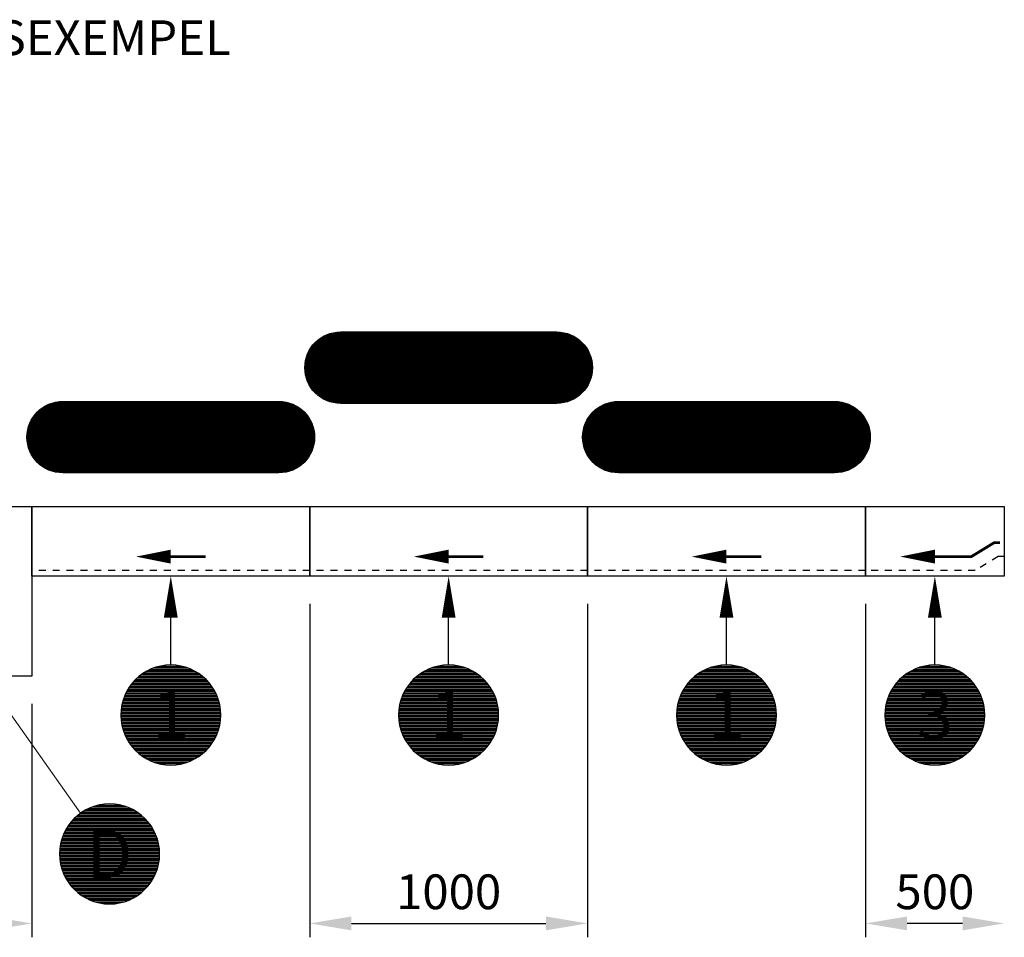
# Model space of a CAD drawing. Units: millimetres. Extents: x 0 to 21000, y 0 to 14850.
# Drawn here: x 4931 to 8475, y 7415 to 10718 of the extents above; entities that cross this region are included whole.
import ezdxf
from ezdxf.enums import TextEntityAlignment as Align

# ---------------------------------------------------------------- set-up
doc = ezdxf.new("R2010")
doc.units = ezdxf.units.MM
doc.header["$LTSCALE"] = 50
doc.linetypes.add('DASHED_1', pattern=[2, 1, -1])
for name, color, linetype in [('C-------D--', 1, 'Continuous'), ('C-------T1-', 4, 'Continuous'), ('C-------T2-', 1, 'Continuous'), ('C-53B------', 4, 'Continuous'), ('C-53B---EK-', 4, 'DASHED_1')]:
    doc.layers.add(name, color=color, linetype=linetype)
doc.layers.add('C-------EE-Mörkblå', color=7, linetype='Continuous', true_color=0x3e5c75)
doc.styles.add('Arial', font='arial.ttf')
doc.styles.add('Arial Beskrivningsbilder', font='arial.ttf', dxfattribs={"height": 5})

msp = doc.modelspace()

# ---------------------------------------------------------------- linework, layer by layer
at = {"layer": 'C-------D--'}
for p, q in [((5975, 8615.3), (5975, 7415.3)), ((6975, 8615.3), (6975, 7415.3)), ((7975, 8615.3), (7975, 7415.3)), ((4975, 8255.3), (4975, 7415.3)), ((6125, 7465.3), (6825, 7465.3)), ((8325, 7465.3), (8125, 7465.3))]:
    msp.add_line(p, q, dxfattribs=at)
for points in [[(4825, 7490.3), (4825, 7440.3), (4975, 7465.3)], [(6125, 7490.3), (6125, 7440.3), (5975, 7465.3)], [(6825, 7490.3), (6825, 7440.3), (6975, 7465.3)], [(8125, 7490.3), (8125, 7440.3), (7975, 7465.3)], [(8325, 7490.3), (8325, 7440.3), (8475, 7465.3)]]:
    msp.add_solid(points, dxfattribs=at)
at = {"layer": 'C-------EE-Mörkblå', "const_width": 10}
for points in [[(8460, 8835.4), (8438.4, 8835.4), (8356.3, 8785.3), (8225, 8785.3)], [(5600, 8785.3), (5475, 8785.3)], [(6600, 8785.3), (6475, 8785.3)], [(7600, 8785.3), (7475, 8785.3)]]:
    msp.add_lwpolyline(points, dxfattribs=at)
at = {"layer": 'C-------EE-Mörkblå'}
for points in [[(5475, 8785.3, 50, 0, 0), (5350, 8785.3, 0, 0, 0)], [(6475, 8785.3, 50, 0, 0), (6350, 8785.3, 0, 0, 0)], [(7475, 8785.3, 50, 0, 0), (7350, 8785.3, 0, 0, 0)], [(8225, 8785.3, 50, 0, 0), (8100, 8785.3, 0, 0, 0)]]:
    msp.add_lwpolyline(points, format="xyseb", dxfattribs=at)
at = {"layer": 'C-------T2-', "color": 157, "lineweight": 9, "true_color": 0x3e5c75}
for p, q in [((6937.3, 9571), (6012.7, 9571)), ((6933, 9573.8), (6017, 9573.8)), ((6928.2, 9576.7), (6021.8, 9576.7)), ((6923, 9579.6), (6027, 9579.6)), ((6917.1, 9582.4), (6032.9, 9582.4)), ((6910.3, 9585.3), (6039.7, 9585.3)), ((6902, 9588.1), (6048, 9588.1)), ((6891.1, 9591), (6058.9, 9591)), ((6972.8, 9533.9), (5977.2, 9533.9)), ((6971, 9536.7), (5979, 9536.7)), ((6969, 9539.6), (5981, 9539.6)), ((6966.9, 9542.4), (5983.1, 9542.4)), ((6964.7, 9545.3), (5985.3, 9545.3)), ((6962.4, 9548.1), (5987.6, 9548.1)), ((6959.9, 9551), (5990.1, 9551)), ((6957.3, 9553.9), (5992.7, 9553.9)), ((6954.5, 9556.7), (5995.5, 9556.7)), ((6951.5, 9559.6), (5998.5, 9559.6)), ((6948.3, 9562.4), (6001.7, 9562.4)), ((6944.9, 9565.3), (6005.1, 9565.3)), ((6941.2, 9568.1), (6008.8, 9568.1)), ((6988, 9499.6), (5962, 9499.6)), ((6987.2, 9502.4), (5962.8, 9502.4)), ((6986.3, 9505.3), (5963.7, 9505.3)), ((6985.3, 9508.2), (5964.7, 9508.2)), ((6984.3, 9511), (5965.7, 9511)), ((6983.1, 9513.9), (5966.9, 9513.9)), ((6981.9, 9516.7), (5968.1, 9516.7)), ((6980.6, 9519.6), (5969.4, 9519.6)), ((6979.3, 9522.4), (5970.7, 9522.4)), ((6977.8, 9525.3), (5972.2, 9525.3)), ((6976.2, 9528.1), (5973.8, 9528.1)), ((6974.6, 9531), (5975.4, 9531)), ((6992.7, 9465.3), (5957.3, 9465.3)), ((6992.6, 9468.2), (5957.4, 9468.2)), ((6992.6, 9462.5), (5957.4, 9462.5)), ((6992.5, 9471), (5957.5, 9471)), ((6992.4, 9473.9), (5957.6, 9473.9)), ((6992.1, 9476.7), (5957.9, 9476.7)), ((6991.9, 9479.6), (5958.1, 9479.6)), ((6991.5, 9482.5), (5958.5, 9482.5)), ((6991.1, 9485.3), (5958.9, 9485.3)), ((6990.6, 9488.2), (5959.4, 9488.2)), ((6990.1, 9491), (5959.9, 9491)), ((6989.4, 9493.9), (5960.6, 9493.9)), ((6988.8, 9496.7), (5961.2, 9496.7)), ((6992.5, 9459.6), (5957.5, 9459.6)), ((6992.4, 9456.7), (5957.6, 9456.7)), ((6992.1, 9453.9), (5957.9, 9453.9)), ((6991.9, 9451), (5958.1, 9451)), ((6991.5, 9448.2), (5958.5, 9448.2)), ((6991.1, 9445.3), (5958.9, 9445.3)), ((6990.6, 9442.5), (5959.4, 9442.5)), ((6990.1, 9439.6), (5959.9, 9439.6)), ((6989.4, 9436.8), (5960.6, 9436.8)), ((6988.8, 9433.9), (5961.2, 9433.9)), ((6988, 9431), (5962, 9431)), ((6987.2, 9428.2), (5962.8, 9428.2)), ((6986.3, 9425.3), (5963.7, 9425.3)), ((6985.3, 9422.5), (5964.7, 9422.5)), ((6984.3, 9419.6), (5965.7, 9419.6)), ((6983.1, 9416.8), (5966.9, 9416.8)), ((6981.9, 9413.9), (5968.1, 9413.9)), ((6980.6, 9411.1), (5969.4, 9411.1)), ((6979.3, 9408.2), (5970.7, 9408.2)), ((6977.8, 9405.3), (5972.2, 9405.3)), ((6976.2, 9402.5), (5973.8, 9402.5)), ((6974.6, 9399.6), (5975.4, 9399.6)), ((6972.8, 9396.8), (5977.2, 9396.8)), ((6971, 9393.9), (5979, 9393.9)), ((6969, 9391.1), (5981, 9391.1)), ((6966.9, 9388.2), (5983.1, 9388.2)), ((6964.7, 9385.3), (5985.3, 9385.3)), ((6962.4, 9382.5), (5987.6, 9382.5)), ((6959.9, 9379.6), (5990.1, 9379.6)), ((6957.3, 9376.8), (5992.7, 9376.8)), ((6954.5, 9373.9), (5995.5, 9373.9)), ((6951.5, 9371.1), (5998.5, 9371.1)), ((6948.3, 9368.2), (6001.7, 9368.2)), ((6944.9, 9365.4), (6005.1, 9365.4)), ((6941.2, 9362.5), (6008.8, 9362.5)), ((6937.3, 9359.6), (6012.7, 9359.6)), ((6933, 9356.8), (6017, 9356.8)), ((5937.3, 9321), (5012.7, 9321)), ((5933, 9323.8), (5017, 9323.8)), ((5928.2, 9326.7), (5021.8, 9326.7)), ((5923, 9329.6), (5027, 9329.6)), ((5917.1, 9332.4), (5032.9, 9332.4)), ((5910.3, 9335.3), (5039.7, 9335.3)), ((5902, 9338.1), (5048, 9338.1)), ((5891.1, 9341), (5058.9, 9341)), ((6928.2, 9353.9), (6021.8, 9353.9)), ((6923, 9351.1), (6027, 9351.1)), ((6917.1, 9348.2), (6032.9, 9348.2)), ((6910.3, 9345.4), (6039.7, 9345.4)), ((6902, 9342.5), (6048, 9342.5)), ((6891.1, 9339.7), (6058.9, 9339.7)), ((7937.3, 9321), (7012.7, 9321)), ((7933, 9323.8), (7017, 9323.8)), ((7928.2, 9326.7), (7021.8, 9326.7)), ((7923, 9329.6), (7027, 9329.6)), ((7917.1, 9332.4), (7032.9, 9332.4)), ((7910.3, 9335.3), (7039.7, 9335.3)), ((7902, 9338.1), (7048, 9338.1)), ((7891.1, 9341), (7058.9, 9341)), ((5971, 9286.7), (4979, 9286.7)), ((5969, 9289.6), (4981, 9289.6)), ((5966.9, 9292.4), (4983.1, 9292.4)), ((5964.7, 9295.3), (4985.3, 9295.3)), ((5962.4, 9298.1), (4987.6, 9298.1)), ((5959.9, 9301), (4990.1, 9301)), ((5957.3, 9303.9), (4992.7, 9303.9)), ((5954.5, 9306.7), (4995.5, 9306.7)), ((5951.5, 9309.6), (4998.5, 9309.6)), ((5948.3, 9312.4), (5001.7, 9312.4)), ((5944.9, 9315.3), (5005.1, 9315.3)), ((5941.2, 9318.1), (5008.8, 9318.1)), ((7971, 9286.7), (6979, 9286.7)), ((7969, 9289.6), (6981, 9289.6)), ((7966.9, 9292.4), (6983.1, 9292.4)), ((7964.7, 9295.3), (6985.3, 9295.3)), ((7962.4, 9298.1), (6987.6, 9298.1)), ((7959.9, 9301), (6990.1, 9301)), ((7957.3, 9303.9), (6992.7, 9303.9)), ((7954.5, 9306.7), (6995.5, 9306.7)), ((7951.5, 9309.6), (6998.5, 9309.6)), ((7948.3, 9312.4), (7001.7, 9312.4)), ((7944.9, 9315.3), (7005.1, 9315.3)), ((7941.2, 9318.1), (7008.8, 9318.1)), ((5988, 9249.6), (4962, 9249.6)), ((5987.2, 9252.4), (4962.8, 9252.4)), ((5986.3, 9255.3), (4963.7, 9255.3)), ((5985.3, 9258.2), (4964.7, 9258.2)), ((5984.3, 9261), (4965.7, 9261)), ((5983.1, 9263.9), (4966.9, 9263.9)), ((5981.9, 9266.7), (4968.1, 9266.7)), ((5980.6, 9269.6), (4969.4, 9269.6)), ((5979.3, 9272.4), (4970.7, 9272.4)), ((5977.8, 9275.3), (4972.2, 9275.3)), ((5976.2, 9278.1), (4973.8, 9278.1)), ((5974.6, 9281), (4975.4, 9281)), ((5972.8, 9283.9), (4977.2, 9283.9)), ((7988, 9249.6), (6962, 9249.6)), ((7987.2, 9252.4), (6962.8, 9252.4)), ((7986.3, 9255.3), (6963.7, 9255.3)), ((7985.3, 9258.2), (6964.7, 9258.2)), ((7984.3, 9261), (6965.7, 9261)), ((7983.1, 9263.9), (6966.9, 9263.9)), ((7981.9, 9266.7), (6968.1, 9266.7)), ((7980.6, 9269.6), (6969.4, 9269.6)), ((7979.3, 9272.4), (6970.7, 9272.4)), ((7977.8, 9275.3), (6972.2, 9275.3)), ((7976.2, 9278.1), (6973.8, 9278.1)), ((7974.6, 9281), (6975.4, 9281)), ((7972.8, 9283.9), (6977.2, 9283.9)), ((5992.6, 9218.2), (4957.4, 9218.2)), ((5992.7, 9215.3), (4957.4, 9215.3)), ((5992.5, 9221), (4957.5, 9221)), ((5992.4, 9223.9), (4957.6, 9223.9)), ((5992.1, 9226.7), (4957.9, 9226.7)), ((5991.9, 9229.6), (4958.1, 9229.6)), ((5991.5, 9232.5), (4958.5, 9232.5)), ((5991.1, 9235.3), (4958.9, 9235.3)), ((5990.6, 9238.2), (4959.4, 9238.2)), ((5990.1, 9241), (4959.9, 9241)), ((5989.4, 9243.9), (4960.6, 9243.9)), ((5988.8, 9246.7), (4961.2, 9246.7)), ((7992.7, 9215.3), (6957.3, 9215.3)), ((7992.6, 9218.2), (6957.4, 9218.2)), ((7992.5, 9221), (6957.5, 9221)), ((7992.4, 9223.9), (6957.6, 9223.9)), ((7992.1, 9226.7), (6957.9, 9226.7)), ((7991.9, 9229.6), (6958.1, 9229.6)), ((7991.5, 9232.5), (6958.5, 9232.5)), ((7991.1, 9235.3), (6958.9, 9235.3)), ((7990.6, 9238.2), (6959.4, 9238.2)), ((7990.1, 9241), (6959.9, 9241)), ((7989.4, 9243.9), (6960.6, 9243.9)), ((7988.8, 9246.7), (6961.2, 9246.7)), ((5992.6, 9212.5), (4957.4, 9212.5)), ((5992.5, 9209.6), (4957.5, 9209.6)), ((5992.4, 9206.7), (4957.6, 9206.7)), ((5992.1, 9203.9), (4957.9, 9203.9)), ((5991.9, 9201), (4958.1, 9201)), ((5991.5, 9198.2), (4958.5, 9198.2)), ((5991.1, 9195.3), (4958.9, 9195.3)), ((5990.6, 9192.5), (4959.4, 9192.5)), ((5990.1, 9189.6), (4959.9, 9189.6)), ((5989.4, 9186.8), (4960.6, 9186.8)), ((5988.8, 9183.9), (4961.2, 9183.9)), ((5988, 9181), (4962, 9181)), ((7992.6, 9212.5), (6957.4, 9212.5)), ((7992.5, 9209.6), (6957.5, 9209.6)), ((7992.4, 9206.7), (6957.6, 9206.7)), ((7992.1, 9203.9), (6957.9, 9203.9)), ((7991.9, 9201), (6958.1, 9201)), ((7991.5, 9198.2), (6958.5, 9198.2)), ((7991.1, 9195.3), (6958.9, 9195.3)), ((7990.6, 9192.5), (6959.4, 9192.5)), ((7990.1, 9189.6), (6959.9, 9189.6)), ((7989.4, 9186.8), (6960.6, 9186.8)), ((7988.8, 9183.9), (6961.2, 9183.9)), ((7988, 9181), (6962, 9181)), ((5987.2, 9178.2), (4962.8, 9178.2)), ((5986.3, 9175.3), (4963.7, 9175.3)), ((5985.3, 9172.5), (4964.7, 9172.5)), ((5984.3, 9169.6), (4965.7, 9169.6)), ((5983.1, 9166.8), (4966.9, 9166.8)), ((5981.9, 9163.9), (4968.1, 9163.9)), ((5980.6, 9161.1), (4969.4, 9161.1)), ((5979.3, 9158.2), (4970.7, 9158.2)), ((5977.8, 9155.3), (4972.2, 9155.3)), ((5976.2, 9152.5), (4973.8, 9152.5)), ((5974.6, 9149.6), (4975.4, 9149.6)), ((5972.8, 9146.8), (4977.2, 9146.8)), ((5971, 9143.9), (4979, 9143.9)), ((7987.2, 9178.2), (6962.8, 9178.2)), ((7986.3, 9175.3), (6963.7, 9175.3)), ((7985.3, 9172.5), (6964.7, 9172.5)), ((7984.3, 9169.6), (6965.7, 9169.6)), ((7983.1, 9166.8), (6966.9, 9166.8)), ((7981.9, 9163.9), (6968.1, 9163.9)), ((7980.6, 9161.1), (6969.4, 9161.1)), ((7979.3, 9158.2), (6970.7, 9158.2)), ((7977.8, 9155.3), (6972.2, 9155.3)), ((7976.2, 9152.5), (6973.8, 9152.5)), ((7974.6, 9149.6), (6975.4, 9149.6)), ((7972.8, 9146.8), (6977.2, 9146.8)), ((7971, 9143.9), (6979, 9143.9)), ((5969, 9141.1), (4981, 9141.1)), ((5966.9, 9138.2), (4983.1, 9138.2)), ((5964.7, 9135.3), (4985.3, 9135.3)), ((5962.4, 9132.5), (4987.6, 9132.5)), ((5959.9, 9129.6), (4990.1, 9129.6)), ((5957.3, 9126.8), (4992.7, 9126.8)), ((5954.5, 9123.9), (4995.5, 9123.9)), ((5951.5, 9121.1), (4998.5, 9121.1)), ((5948.3, 9118.2), (5001.7, 9118.2)), ((5944.9, 9115.4), (5005.1, 9115.4)), ((5941.2, 9112.5), (5008.8, 9112.5)), ((5937.3, 9109.6), (5012.7, 9109.6)), ((7969, 9141.1), (6981, 9141.1)), ((7966.9, 9138.2), (6983.1, 9138.2)), ((7964.7, 9135.3), (6985.3, 9135.3)), ((7962.4, 9132.5), (6987.6, 9132.5)), ((7959.9, 9129.6), (6990.1, 9129.6)), ((7957.3, 9126.8), (6992.7, 9126.8)), ((7954.5, 9123.9), (6995.5, 9123.9)), ((7951.5, 9121.1), (6998.5, 9121.1)), ((7948.3, 9118.2), (7001.7, 9118.2)), ((7944.9, 9115.4), (7005.1, 9115.4)), ((7941.2, 9112.5), (7008.8, 9112.5)), ((7937.3, 9109.6), (7012.7, 9109.6)), ((5933, 9106.8), (5017, 9106.8)), ((5928.2, 9103.9), (5021.8, 9103.9)), ((5923, 9101.1), (5027, 9101.1)), ((5917.1, 9098.2), (5032.9, 9098.2)), ((5910.3, 9095.4), (5039.7, 9095.4)), ((5902, 9092.5), (5048, 9092.5)), ((5891.1, 9089.7), (5058.9, 9089.7)), ((7933, 9106.8), (7017, 9106.8)), ((7928.2, 9103.9), (7021.8, 9103.9)), ((7923, 9101.1), (7027, 9101.1)), ((7917.1, 9098.2), (7032.9, 9098.2)), ((7910.3, 9095.4), (7039.7, 9095.4)), ((7902, 9092.5), (7048, 9092.5)), ((7891.1, 9089.7), (7058.9, 9089.7))]:
    msp.add_line(p, q, dxfattribs=at)
at = {"layer": 'C-------T2-'}
for p, q in [((5475, 8395.3), (5475, 8565.3)), ((6475, 8395.3), (6475, 8565.3)), ((7475, 8395.3), (7475, 8565.3)), ((8225, 8395.3), (8225, 8565.3))]:
    msp.add_line(p, q, dxfattribs=at)
at = {"layer": 'C-------T2-', "lineweight": 9}
msp.add_line((5150.5, 7862.2), (4736.6, 8446), dxfattribs=at)
at = {"layer": 'C-------T2-', "color": 12, "lineweight": 9, "true_color": 0xcc0000}
for p, q in [((5378.6, 8367.3), (5571.4, 8367.3)), ((5385.2, 8371.3), (5564.8, 8371.3)), ((5392.5, 8375.3), (5557.5, 8375.3)), ((5400.8, 8379.3), (5549.2, 8379.3)), ((5410.4, 8383.3), (5539.6, 8383.3)), ((5421.9, 8387.3), (5528.1, 8387.3)), ((5437.3, 8391.3), (5512.7, 8391.3)), ((6378.6, 8367.3), (6571.4, 8367.3)), ((6385.2, 8371.3), (6564.8, 8371.3)), ((6392.5, 8375.3), (6557.5, 8375.3)), ((6400.8, 8379.3), (6549.2, 8379.3)), ((6410.4, 8383.3), (6539.6, 8383.3)), ((6421.9, 8387.3), (6528.1, 8387.3)), ((6437.3, 8391.3), (6512.7, 8391.3)), ((7378.6, 8367.3), (7571.4, 8367.3)), ((7385.2, 8371.3), (7564.8, 8371.3)), ((7392.5, 8375.3), (7557.5, 8375.3)), ((7400.8, 8379.3), (7549.2, 8379.3)), ((7410.4, 8383.3), (7539.6, 8383.3)), ((7421.9, 8387.3), (7528.1, 8387.3)), ((7437.3, 8391.3), (7512.7, 8391.3)), ((8128.6, 8367.3), (8321.4, 8367.3)), ((8135.2, 8371.3), (8314.8, 8371.3)), ((8142.5, 8375.3), (8307.5, 8375.3)), ((8150.8, 8379.3), (8299.2, 8379.3)), ((8160.4, 8383.3), (8289.6, 8383.3)), ((8171.9, 8387.3), (8278.1, 8387.3)), ((8187.3, 8391.3), (8262.7, 8391.3)), ((5337.4, 8331.3), (5612.6, 8331.3)), ((5340.8, 8335.3), (5609.2, 8335.3)), ((5344.5, 8339.3), (5605.5, 8339.3)), ((5348.4, 8343.3), (5601.6, 8343.3)), ((5352.6, 8347.3), (5597.4, 8347.3)), ((5357.1, 8351.3), (5592.9, 8351.3)), ((5361.9, 8355.3), (5588.1, 8355.3)), ((5367, 8359.3), (5583, 8359.3)), ((5372.6, 8363.3), (5577.4, 8363.3)), ((6337.4, 8331.3), (6612.6, 8331.3)), ((6340.8, 8335.3), (6609.2, 8335.3)), ((6344.5, 8339.3), (6605.5, 8339.3)), ((6348.4, 8343.3), (6601.6, 8343.3)), ((6352.6, 8347.3), (6597.4, 8347.3)), ((6357.1, 8351.3), (6592.9, 8351.3)), ((6361.9, 8355.3), (6588.1, 8355.3)), ((6367, 8359.3), (6583, 8359.3)), ((6372.6, 8363.3), (6577.4, 8363.3)), ((7337.4, 8331.3), (7612.6, 8331.3)), ((7340.8, 8335.3), (7609.2, 8335.3)), ((7344.5, 8339.3), (7605.5, 8339.3)), ((7348.4, 8343.3), (7601.6, 8343.3)), ((7352.6, 8347.3), (7597.4, 8347.3)), ((7357.1, 8351.3), (7592.9, 8351.3)), ((7361.9, 8355.3), (7588.1, 8355.3)), ((7367, 8359.3), (7583, 8359.3)), ((7372.6, 8363.3), (7577.4, 8363.3)), ((8087.4, 8331.3), (8362.6, 8331.3)), ((8090.8, 8335.3), (8359.2, 8335.3)), ((8094.5, 8339.3), (8355.5, 8339.3)), ((8098.4, 8343.3), (8351.6, 8343.3)), ((8102.6, 8347.3), (8347.4, 8347.3)), ((8107.1, 8351.3), (8342.9, 8351.3)), ((8111.9, 8355.3), (8338.1, 8355.3)), ((8117, 8359.3), (8333, 8359.3)), ((8122.6, 8363.3), (8327.4, 8363.3)), ((5313.8, 8295.3), (5636.2, 8295.3)), ((5315.8, 8299.3), (5634.2, 8299.3)), ((5318, 8303.3), (5632, 8303.3)), ((5320.3, 8307.3), (5629.7, 8307.3)), ((5322.7, 8311.3), (5627.3, 8311.3)), ((5325.3, 8315.3), (5624.7, 8315.3)), ((5328.1, 8319.3), (5621.9, 8319.3)), ((5331, 8323.3), (5619, 8323.3)), ((5334.1, 8327.3), (5615.9, 8327.3)), ((6313.8, 8295.3), (6636.2, 8295.3)), ((6315.8, 8299.3), (6634.2, 8299.3)), ((6318, 8303.3), (6632, 8303.3)), ((6320.3, 8307.3), (6629.7, 8307.3)), ((6322.7, 8311.3), (6627.3, 8311.3)), ((6325.3, 8315.3), (6624.7, 8315.3)), ((6328.1, 8319.3), (6621.9, 8319.3)), ((6331, 8323.3), (6619, 8323.3)), ((6334.1, 8327.3), (6615.9, 8327.3)), ((7313.8, 8295.3), (7636.2, 8295.3)), ((7315.8, 8299.3), (7634.2, 8299.3)), ((7318, 8303.3), (7632, 8303.3)), ((7320.3, 8307.3), (7629.7, 8307.3)), ((7322.7, 8311.3), (7627.3, 8311.3)), ((7325.3, 8315.3), (7624.7, 8315.3)), ((7328.1, 8319.3), (7621.9, 8319.3)), ((7331, 8323.3), (7619, 8323.3)), ((7334.1, 8327.3), (7615.9, 8327.3)), ((8063.8, 8295.3), (8386.2, 8295.3)), ((8065.8, 8299.3), (8384.2, 8299.3)), ((8068, 8303.3), (8382, 8303.3)), ((8070.3, 8307.3), (8379.7, 8307.3)), ((8072.7, 8311.3), (8377.3, 8311.3)), ((8075.3, 8315.3), (8374.7, 8315.3)), ((8078.1, 8319.3), (8371.9, 8319.3)), ((8081, 8323.3), (8369, 8323.3)), ((8084.1, 8327.3), (8365.9, 8327.3)), ((5300.5, 8259.3), (5649.5, 8259.3)), ((5301.5, 8263.3), (5648.5, 8263.3)), ((5302.7, 8267.3), (5647.3, 8267.3)), ((5303.9, 8271.3), (5646.1, 8271.3)), ((5305.3, 8275.3), (5644.7, 8275.3)), ((5306.8, 8279.3), (5643.2, 8279.3)), ((5308.3, 8283.3), (5641.7, 8283.3)), ((5310, 8287.3), (5640, 8287.3)), ((5311.8, 8291.3), (5638.2, 8291.3)), ((6300.5, 8259.3), (6649.5, 8259.3)), ((6301.5, 8263.3), (6648.5, 8263.3)), ((6302.7, 8267.3), (6647.3, 8267.3)), ((6303.9, 8271.3), (6646.1, 8271.3)), ((6305.3, 8275.3), (6644.7, 8275.3)), ((6306.8, 8279.3), (6643.2, 8279.3)), ((6308.3, 8283.3), (6641.7, 8283.3)), ((6310, 8287.3), (6640, 8287.3)), ((6311.8, 8291.3), (6638.2, 8291.3)), ((7300.5, 8259.3), (7649.5, 8259.3)), ((7301.5, 8263.3), (7648.5, 8263.3)), ((7302.7, 8267.3), (7647.3, 8267.3)), ((7303.9, 8271.3), (7646.1, 8271.3)), ((7305.3, 8275.3), (7644.7, 8275.3)), ((7306.8, 8279.3), (7643.2, 8279.3)), ((7308.3, 8283.3), (7641.7, 8283.3)), ((7310, 8287.3), (7640, 8287.3)), ((7311.8, 8291.3), (7638.2, 8291.3)), ((8050.5, 8259.3), (8399.5, 8259.3)), ((8051.5, 8263.3), (8398.5, 8263.3)), ((8052.7, 8267.3), (8397.3, 8267.3)), ((8053.9, 8271.3), (8396.1, 8271.3)), ((8055.3, 8275.3), (8394.7, 8275.3)), ((8056.8, 8279.3), (8393.2, 8279.3)), ((8058.3, 8283.3), (8391.7, 8283.3)), ((8060, 8287.3), (8390, 8287.3)), ((8061.8, 8291.3), (8388.2, 8291.3)), ((5295.2, 8223.3), (5654.8, 8223.3)), ((5295.4, 8227.3), (5654.6, 8227.3)), ((5295.7, 8231.3), (5654.3, 8231.3)), ((5296.1, 8235.3), (5653.9, 8235.3)), ((5296.6, 8239.3), (5653.4, 8239.3)), ((5297.2, 8243.3), (5652.8, 8243.3)), ((5297.9, 8247.3), (5652.1, 8247.3)), ((5298.6, 8251.3), (5651.4, 8251.3)), ((5299.5, 8255.3), (5650.5, 8255.3)), ((6295.2, 8223.3), (6654.8, 8223.3)), ((6295.4, 8227.3), (6654.6, 8227.3)), ((6295.7, 8231.3), (6654.3, 8231.3)), ((6296.1, 8235.3), (6653.9, 8235.3)), ((6296.6, 8239.3), (6653.4, 8239.3)), ((6297.2, 8243.3), (6652.8, 8243.3)), ((6297.9, 8247.3), (6652.1, 8247.3)), ((6298.6, 8251.3), (6651.4, 8251.3)), ((6299.5, 8255.3), (6650.5, 8255.3)), ((7295.2, 8223.3), (7654.8, 8223.3)), ((7295.4, 8227.3), (7654.6, 8227.3)), ((7295.7, 8231.3), (7654.3, 8231.3)), ((7296.1, 8235.3), (7653.9, 8235.3)), ((7296.6, 8239.3), (7653.4, 8239.3)), ((7297.2, 8243.3), (7652.8, 8243.3)), ((7297.9, 8247.3), (7652.1, 8247.3)), ((7298.6, 8251.3), (7651.4, 8251.3)), ((7299.5, 8255.3), (7650.5, 8255.3)), ((8045.2, 8223.3), (8404.8, 8223.3)), ((8045.4, 8227.3), (8404.6, 8227.3)), ((8045.7, 8231.3), (8404.3, 8231.3)), ((8046.1, 8235.3), (8403.9, 8235.3)), ((8046.6, 8239.3), (8403.4, 8239.3)), ((8047.2, 8243.3), (8402.8, 8243.3)), ((8047.9, 8247.3), (8402.1, 8247.3)), ((8048.6, 8251.3), (8401.4, 8251.3)), ((8049.5, 8255.3), (8400.5, 8255.3)), ((5295, 8219.3), (5655, 8219.3)), ((5295, 8215.3), (5655, 8215.3)), ((5295, 8211.3), (5655, 8211.3)), ((5295.2, 8207.3), (5654.8, 8207.3)), ((5295.4, 8203.3), (5654.6, 8203.3)), ((5295.7, 8199.3), (5654.3, 8199.3)), ((5296.1, 8195.3), (5653.9, 8195.3)), ((5296.6, 8191.3), (5653.4, 8191.3)), ((5297.2, 8187.3), (5652.8, 8187.3)), ((6295, 8219.3), (6655, 8219.3)), ((6295, 8215.3), (6655, 8215.3)), ((6295, 8211.3), (6655, 8211.3)), ((6295.2, 8207.3), (6654.8, 8207.3)), ((6295.4, 8203.3), (6654.6, 8203.3)), ((6295.7, 8199.3), (6654.3, 8199.3)), ((6296.1, 8195.3), (6653.9, 8195.3)), ((6296.6, 8191.3), (6653.4, 8191.3)), ((6297.2, 8187.3), (6652.8, 8187.3)), ((7295, 8219.3), (7655, 8219.3)), ((7295, 8215.3), (7655, 8215.3)), ((7295, 8211.3), (7655, 8211.3)), ((7295.2, 8207.3), (7654.8, 8207.3)), ((7295.4, 8203.3), (7654.6, 8203.3)), ((7295.7, 8199.3), (7654.3, 8199.3)), ((7296.1, 8195.3), (7653.9, 8195.3)), ((7296.6, 8191.3), (7653.4, 8191.3)), ((7297.2, 8187.3), (7652.8, 8187.3)), ((8045, 8219.3), (8405, 8219.3)), ((8045, 8215.3), (8405, 8215.3)), ((8045, 8211.3), (8405, 8211.3)), ((8045.2, 8207.3), (8404.8, 8207.3)), ((8045.4, 8203.3), (8404.6, 8203.3)), ((8045.7, 8199.3), (8404.3, 8199.3)), ((8046.1, 8195.3), (8403.9, 8195.3)), ((8046.6, 8191.3), (8403.4, 8191.3)), ((8047.2, 8187.3), (8402.8, 8187.3)), ((5297.9, 8183.3), (5652.1, 8183.3)), ((5298.6, 8179.3), (5651.4, 8179.3)), ((5299.5, 8175.3), (5650.5, 8175.3)), ((5300.5, 8171.3), (5649.5, 8171.3)), ((5301.5, 8167.3), (5648.5, 8167.3)), ((5302.7, 8163.3), (5647.3, 8163.3)), ((5303.9, 8159.3), (5646.1, 8159.3)), ((5305.3, 8155.3), (5644.7, 8155.3)), ((5306.8, 8151.3), (5643.2, 8151.3)), ((6297.9, 8183.3), (6652.1, 8183.3)), ((6298.6, 8179.3), (6651.4, 8179.3)), ((6299.5, 8175.3), (6650.5, 8175.3)), ((6300.5, 8171.3), (6649.5, 8171.3)), ((6301.5, 8167.3), (6648.5, 8167.3)), ((6302.7, 8163.3), (6647.3, 8163.3)), ((6303.9, 8159.3), (6646.1, 8159.3)), ((6305.3, 8155.3), (6644.7, 8155.3)), ((6306.8, 8151.3), (6643.2, 8151.3)), ((7297.9, 8183.3), (7652.1, 8183.3)), ((7298.6, 8179.3), (7651.4, 8179.3)), ((7299.5, 8175.3), (7650.5, 8175.3)), ((7300.5, 8171.3), (7649.5, 8171.3)), ((7301.5, 8167.3), (7648.5, 8167.3)), ((7302.7, 8163.3), (7647.3, 8163.3)), ((7303.9, 8159.3), (7646.1, 8159.3)), ((7305.3, 8155.3), (7644.7, 8155.3)), ((7306.8, 8151.3), (7643.2, 8151.3)), ((8047.9, 8183.3), (8402.1, 8183.3)), ((8048.6, 8179.3), (8401.4, 8179.3)), ((8049.5, 8175.3), (8400.5, 8175.3)), ((8050.5, 8171.3), (8399.5, 8171.3)), ((8051.5, 8167.3), (8398.5, 8167.3)), ((8052.7, 8163.3), (8397.3, 8163.3)), ((8053.9, 8159.3), (8396.1, 8159.3)), ((8055.3, 8155.3), (8394.7, 8155.3)), ((8056.8, 8151.3), (8393.2, 8151.3)), ((5308.3, 8147.3), (5641.7, 8147.3)), ((5310, 8143.3), (5640, 8143.3)), ((5311.8, 8139.3), (5638.2, 8139.3)), ((5313.8, 8135.3), (5636.2, 8135.3)), ((5315.8, 8131.3), (5634.2, 8131.3)), ((5318, 8127.3), (5632, 8127.3)), ((5320.3, 8123.3), (5629.7, 8123.3)), ((5322.7, 8119.3), (5627.3, 8119.3)), ((6308.3, 8147.3), (6641.7, 8147.3)), ((6310, 8143.3), (6640, 8143.3)), ((6311.8, 8139.3), (6638.2, 8139.3)), ((6313.8, 8135.3), (6636.2, 8135.3)), ((6315.8, 8131.3), (6634.2, 8131.3)), ((6318, 8127.3), (6632, 8127.3)), ((6320.3, 8123.3), (6629.7, 8123.3)), ((6322.7, 8119.3), (6627.3, 8119.3)), ((7308.3, 8147.3), (7641.7, 8147.3)), ((7310, 8143.3), (7640, 8143.3)), ((7311.8, 8139.3), (7638.2, 8139.3)), ((7313.8, 8135.3), (7636.2, 8135.3)), ((7315.8, 8131.3), (7634.2, 8131.3)), ((7318, 8127.3), (7632, 8127.3)), ((7320.3, 8123.3), (7629.7, 8123.3)), ((7322.7, 8119.3), (7627.3, 8119.3)), ((8058.3, 8147.3), (8391.7, 8147.3)), ((8060, 8143.3), (8390, 8143.3)), ((8061.8, 8139.3), (8388.2, 8139.3)), ((8063.8, 8135.3), (8386.2, 8135.3)), ((8065.8, 8131.3), (8384.2, 8131.3)), ((8068, 8127.3), (8382, 8127.3)), ((8070.3, 8123.3), (8379.7, 8123.3)), ((8072.7, 8119.3), (8377.3, 8119.3)), ((5325.3, 8115.3), (5624.7, 8115.3)), ((5328.1, 8111.3), (5621.9, 8111.3)), ((5331, 8107.3), (5619, 8107.3)), ((5334.1, 8103.3), (5615.9, 8103.3)), ((5337.4, 8099.3), (5612.6, 8099.3)), ((5340.8, 8095.3), (5609.2, 8095.3)), ((5344.5, 8091.3), (5605.5, 8091.3)), ((5348.4, 8087.3), (5601.6, 8087.3)), ((5352.6, 8083.3), (5597.4, 8083.3)), ((6325.3, 8115.3), (6624.7, 8115.3)), ((6328.1, 8111.3), (6621.9, 8111.3)), ((6331, 8107.3), (6619, 8107.3)), ((6334.1, 8103.3), (6615.9, 8103.3)), ((6337.4, 8099.3), (6612.6, 8099.3)), ((6340.8, 8095.3), (6609.2, 8095.3)), ((6344.5, 8091.3), (6605.5, 8091.3)), ((6348.4, 8087.3), (6601.6, 8087.3)), ((6352.6, 8083.3), (6597.4, 8083.3)), ((7325.3, 8115.3), (7624.7, 8115.3)), ((7328.1, 8111.3), (7621.9, 8111.3)), ((7331, 8107.3), (7619, 8107.3)), ((7334.1, 8103.3), (7615.9, 8103.3)), ((7337.4, 8099.3), (7612.6, 8099.3)), ((7340.8, 8095.3), (7609.2, 8095.3)), ((7344.5, 8091.3), (7605.5, 8091.3)), ((7348.4, 8087.3), (7601.6, 8087.3)), ((7352.6, 8083.3), (7597.4, 8083.3)), ((8075.3, 8115.3), (8374.7, 8115.3)), ((8078.1, 8111.3), (8371.9, 8111.3)), ((8081, 8107.3), (8369, 8107.3)), ((8084.1, 8103.3), (8365.9, 8103.3)), ((8087.4, 8099.3), (8362.6, 8099.3)), ((8090.8, 8095.3), (8359.2, 8095.3)), ((8094.5, 8091.3), (8355.5, 8091.3)), ((8098.4, 8087.3), (8351.6, 8087.3)), ((8102.6, 8083.3), (8347.4, 8083.3)), ((5357.1, 8079.3), (5592.9, 8079.3)), ((5361.9, 8075.3), (5588.1, 8075.3)), ((5367, 8071.3), (5583, 8071.3)), ((5372.6, 8067.3), (5577.4, 8067.3)), ((5378.6, 8063.3), (5571.4, 8063.3)), ((5385.2, 8059.3), (5564.8, 8059.3)), ((5392.5, 8055.3), (5557.5, 8055.3)), ((5400.8, 8051.3), (5549.2, 8051.3)), ((5410.4, 8047.3), (5539.6, 8047.3)), ((6357.1, 8079.3), (6592.9, 8079.3)), ((6361.9, 8075.3), (6588.1, 8075.3)), ((6367, 8071.3), (6583, 8071.3)), ((6372.6, 8067.3), (6577.4, 8067.3)), ((6378.6, 8063.3), (6571.4, 8063.3)), ((6385.2, 8059.3), (6564.8, 8059.3)), ((6392.5, 8055.3), (6557.5, 8055.3)), ((6400.8, 8051.3), (6549.2, 8051.3)), ((6410.4, 8047.3), (6539.6, 8047.3)), ((7357.1, 8079.3), (7592.9, 8079.3)), ((7361.9, 8075.3), (7588.1, 8075.3)), ((7367, 8071.3), (7583, 8071.3)), ((7372.6, 8067.3), (7577.4, 8067.3)), ((7378.6, 8063.3), (7571.4, 8063.3)), ((7385.2, 8059.3), (7564.8, 8059.3)), ((7392.5, 8055.3), (7557.5, 8055.3)), ((7400.8, 8051.3), (7549.2, 8051.3)), ((7410.4, 8047.3), (7539.6, 8047.3)), ((8107.1, 8079.3), (8342.9, 8079.3)), ((8111.9, 8075.3), (8338.1, 8075.3)), ((8117, 8071.3), (8333, 8071.3)), ((8122.6, 8067.3), (8327.4, 8067.3)), ((8128.6, 8063.3), (8321.4, 8063.3)), ((8135.2, 8059.3), (8314.8, 8059.3)), ((8142.5, 8055.3), (8307.5, 8055.3)), ((8150.8, 8051.3), (8299.2, 8051.3)), ((8160.4, 8047.3), (8289.6, 8047.3)), ((5421.9, 8043.3), (5528.1, 8043.3)), ((5437.3, 8039.3), (5512.7, 8039.3)), ((6421.9, 8043.3), (6528.1, 8043.3)), ((6437.3, 8039.3), (6512.7, 8039.3)), ((7421.9, 8043.3), (7528.1, 8043.3)), ((7437.3, 8039.3), (7512.7, 8039.3)), ((8171.9, 8043.3), (8278.1, 8043.3)), ((8187.3, 8039.3), (8262.7, 8039.3)), ((5158.2, 7867.3), (5351.1, 7867.3)), ((5164.9, 7871.3), (5344.5, 7871.3)), ((5172.2, 7875.3), (5337.1, 7875.3)), ((5180.5, 7879.3), (5328.8, 7879.3)), ((5190, 7883.3), (5319.3, 7883.3)), ((5201.6, 7887.3), (5307.7, 7887.3)), ((5216.9, 7891.3), (5292.4, 7891.3)), ((5120.5, 7835.3), (5388.8, 7835.3)), ((5124.2, 7839.3), (5385.1, 7839.3)), ((5128.1, 7843.3), (5381.2, 7843.3)), ((5132.3, 7847.3), (5377, 7847.3)), ((5136.7, 7851.3), (5372.6, 7851.3)), ((5141.5, 7855.3), (5367.8, 7855.3)), ((5146.7, 7859.3), (5362.7, 7859.3)), ((5152.2, 7863.3), (5357.1, 7863.3)), ((5095.5, 7799.3), (5413.9, 7799.3)), ((5097.6, 7803.3), (5411.7, 7803.3)), ((5099.9, 7807.3), (5409.4, 7807.3)), ((5102.4, 7811.3), (5406.9, 7811.3)), ((5105, 7815.3), (5404.3, 7815.3)), ((5107.7, 7819.3), (5401.6, 7819.3)), ((5110.7, 7823.3), (5398.7, 7823.3)), ((5113.7, 7827.3), (5395.6, 7827.3)), ((5117, 7831.3), (5392.3, 7831.3)), ((5081.2, 7763.3), (5428.1, 7763.3)), ((5082.3, 7767.3), (5427, 7767.3)), ((5083.6, 7771.3), (5425.7, 7771.3)), ((5084.9, 7775.3), (5424.4, 7775.3)), ((5086.4, 7779.3), (5422.9, 7779.3)), ((5088, 7783.3), (5421.3, 7783.3)), ((5089.7, 7787.3), (5419.6, 7787.3)), ((5091.5, 7791.3), (5417.8, 7791.3)), ((5093.4, 7795.3), (5415.9, 7795.3)), ((5075.1, 7727.3), (5434.3, 7727.3)), ((5075.4, 7731.3), (5433.9, 7731.3)), ((5075.8, 7735.3), (5433.5, 7735.3)), ((5076.3, 7739.3), (5433, 7739.3)), ((5076.8, 7743.3), (5432.5, 7743.3)), ((5077.5, 7747.3), (5431.8, 7747.3)), ((5078.3, 7751.3), (5431, 7751.3)), ((5079.2, 7755.3), (5430.2, 7755.3)), ((5080.1, 7759.3), (5429.2, 7759.3)), ((5074.7, 7719.3), (5434.6, 7719.3)), ((5074.7, 7715.3), (5434.7, 7715.3)), ((5074.7, 7711.3), (5434.6, 7711.3)), ((5074.8, 7723.3), (5434.5, 7723.3)), ((5074.8, 7707.3), (5434.5, 7707.3)), ((5075.1, 7703.3), (5434.3, 7703.3)), ((5075.4, 7699.3), (5433.9, 7699.3)), ((5075.8, 7695.3), (5433.5, 7695.3)), ((5076.3, 7691.3), (5433, 7691.3)), ((5076.8, 7687.3), (5432.5, 7687.3)), ((5077.5, 7683.3), (5431.8, 7683.3)), ((5078.3, 7679.3), (5431, 7679.3)), ((5079.2, 7675.3), (5430.2, 7675.3)), ((5080.1, 7671.3), (5429.2, 7671.3)), ((5081.2, 7667.3), (5428.1, 7667.3)), ((5082.3, 7663.3), (5427, 7663.3)), ((5083.6, 7659.3), (5425.7, 7659.3)), ((5084.9, 7655.3), (5424.4, 7655.3)), ((5086.4, 7651.3), (5422.9, 7651.3)), ((5088, 7647.3), (5421.3, 7647.3)), ((5089.7, 7643.3), (5419.6, 7643.3)), ((5091.5, 7639.3), (5417.8, 7639.3)), ((5093.4, 7635.3), (5415.9, 7635.3)), ((5095.5, 7631.3), (5413.9, 7631.3)), ((5097.6, 7627.3), (5411.7, 7627.3)), ((5099.9, 7623.3), (5409.4, 7623.3)), ((5102.4, 7619.3), (5406.9, 7619.3)), ((5105, 7615.3), (5404.3, 7615.3)), ((5107.7, 7611.3), (5401.6, 7611.3)), ((5110.7, 7607.3), (5398.7, 7607.3)), ((5113.7, 7603.3), (5395.6, 7603.3)), ((5117, 7599.3), (5392.3, 7599.3)), ((5120.5, 7595.3), (5388.8, 7595.3)), ((5124.2, 7591.3), (5385.1, 7591.3)), ((5128.1, 7587.3), (5381.2, 7587.3)), ((5132.3, 7583.3), (5377, 7583.3)), ((5136.7, 7579.3), (5372.6, 7579.3)), ((5141.5, 7575.3), (5367.8, 7575.3)), ((5146.7, 7571.3), (5362.7, 7571.3)), ((5152.2, 7567.3), (5357.1, 7567.3)), ((5158.2, 7563.3), (5351.1, 7563.3)), ((5164.9, 7559.3), (5344.5, 7559.3)), ((5172.2, 7555.3), (5337.1, 7555.3)), ((5180.5, 7551.3), (5328.8, 7551.3)), ((5190, 7547.3), (5319.3, 7547.3)), ((5201.6, 7543.3), (5307.7, 7543.3)), ((5216.9, 7539.3), (5292.4, 7539.3))]:
    msp.add_line(p, q, dxfattribs=at)
at = {"layer": 'C-------T2-'}
for points, format in [([(6864.1, 9336.8), (6085.9, 9336.8, -1), (6085.9, 9593.8), (6864.1, 9593.8, -1), (6864.1, 9336.8, -5.027339)], "xyb"), ([(5864.1, 9086.8), (5085.9, 9086.8, -1), (5085.9, 9343.8), (5864.1, 9343.8, -1), (5864.1, 9086.8, -5.027339)], "xyb"), ([(7864.1, 9086.8), (7085.9, 9086.8, -1), (7085.9, 9343.8), (7864.1, 9343.8, -1), (7864.1, 9086.8, -5.027339)], "xyb"), ([(5475, 8565.3, 50, 0, 0), (5475, 8715.3, 0, 0, 0)], "xyseb"), ([(6475, 8565.3, 50, 0, 0), (6475, 8715.3, 0, 0, 0)], "xyseb"), ([(7475, 8565.3, 50, 0, 0), (7475, 8715.3, 0, 0, 0)], "xyseb"), ([(8225, 8565.3, 50, 0, 0), (8225, 8715.3, 0, 0, 0)], "xyseb"), ([(5475, 8035.3), (5475, 8035.3, 1), (5475, 8395.3), (5475, 8395.3, 1), (5475, 8035.3, 5.027339)], "xyb"), ([(6475, 8035.3), (6475, 8035.3, 1), (6475, 8395.3), (6475, 8395.3, 1), (6475, 8035.3, 5.027339)], "xyb"), ([(7475, 8035.3), (7475, 8035.3, 1), (7475, 8395.3), (7475, 8395.3, 1), (7475, 8035.3, 5.027339)], "xyb"), ([(8225, 8035.3), (8225, 8035.3, 1), (8225, 8395.3), (8225, 8395.3, 1), (8225, 8035.3, 5.027339)], "xyb"), ([(5254.7, 7535.3), (5254.7, 7535.3, 1), (5254.7, 7895.3), (5254.7, 7895.3, 1), (5254.7, 7535.3, 5.027339)], "xyb")]:
    msp.add_lwpolyline(points, format=format, dxfattribs=at)
at = {"layer": 'C-53B------'}
for points in [[(4475, 8965.3), (4975, 8965.3), (4975, 8355.3), (4475, 8355.3), (4475, 8965.3)], [(4975, 8965.3), (5975, 8965.3), (5975, 8715.3), (4975, 8715.3), (4975, 8965.3)], [(5975, 8965.3), (6975, 8965.3), (6975, 8715.3), (5975, 8715.3), (5975, 8965.3)], [(6975, 8965.3), (7975, 8965.3), (7975, 8715.3), (6975, 8715.3), (6975, 8965.3)], [(7975, 8965.3), (8475, 8965.3), (8475, 8715.3), (7975, 8715.3), (7975, 8965.3)]]:
    msp.add_lwpolyline(points, dxfattribs=at)
at = {"layer": 'C-53B---EK-', "linetype": 'DASHED_1', "ltscale": 0.5}
for points in [[(8475, 8785.4), (8452.5, 8785.4), (8370.4, 8735.3), (7975, 8735.3)], [(7975, 8735.3), (4975, 8735.3)]]:
    msp.add_lwpolyline(points, dxfattribs=at)

# ---------------------------------------------------------------- texts
at = {"layer": 'C-------D--', "char_height": 125, "attachment_point": 5, "style": 'Arial'}
for s, insert in [('\\A1;1000', (6475, 7579.1)), ('\\A1;500', (8225, 7579.1))]:
    msp.add_mtext(s, dxfattribs=dict(at, insert=insert))
at = {"layer": 'C-------T1-', "color": 3, "insert": (3679.9, 10715.3), "char_height": 125, "attachment_point": 1, "style": 'Arial Beskrivningsbilder'}
msp.add_mtext_dynamic_manual_height_columns('INSTALLATIONSEXEMPEL\\P(ELEVATION)', width=4950, gutter_width=875, heights=[0], dxfattribs=at)
at = {"layer": 'C-------T2-', "color": 7, "style": 'Arial'}
for s, height, p in [('Modul 20.0', 124.95, (6475, 9465.3)), ('Modul 20.0', 124.95, (5475, 9215.3)), ('Modul 20.0', 124.95, (7475, 9215.3)), ('1', 175, (5475, 8215.3)), ('1', 175, (6475, 8215.3)), ('1', 175, (7475, 8215.3)), ('3', 175, (8225, 8215.3)), ('D', 175, (5254.7, 7715.3))]:
    msp.add_text(s, height=height, dxfattribs=at).set_placement(p, align=Align.MIDDLE_CENTER)

doc.saveas('drawing.dxf')
